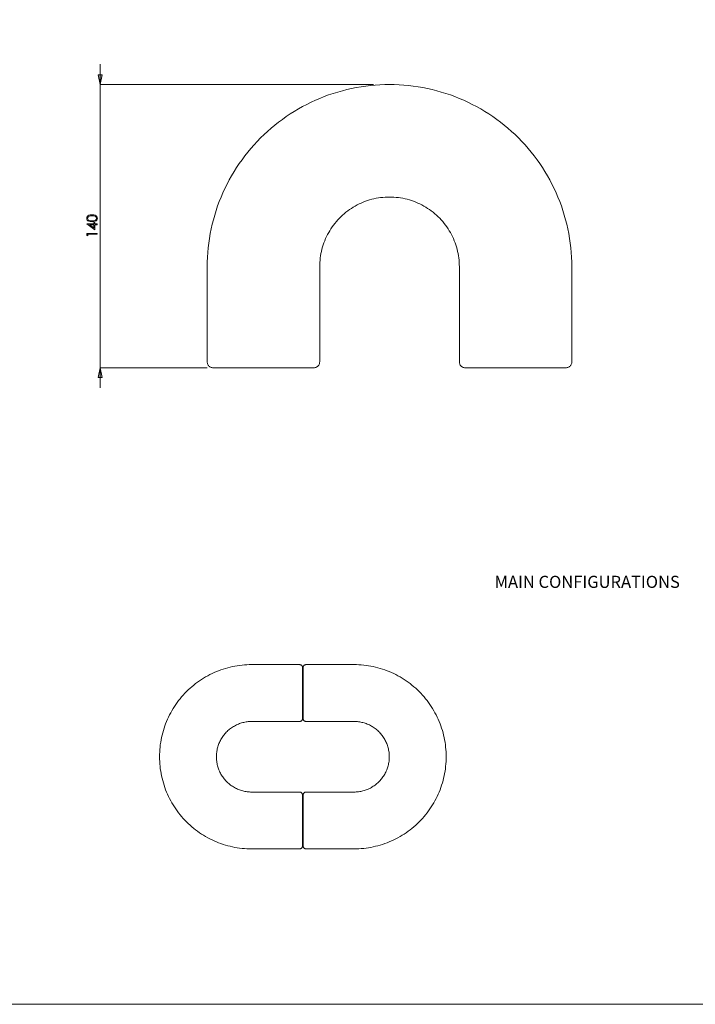
# Model space of a CAD drawing. Units: inches. Extents: x 0 to 1188, y 0 to 840.
# Drawn here: x 519 to 854, y 0 to 487 of the extents above; entities that cross this region are included whole.
import ezdxf

# ---------------------------------------------------------------- set-up
doc = ezdxf.new("R2010")
doc.units = ezdxf.units.IN
doc.header["$MEASUREMENT"] = 0
doc.layers.add('Capa 1', color=7, linetype='Continuous')

# ---------------------------------------------------------------- blocks, each defined once
blk = doc.blocks.new('block 2')
at = {"layer": 'Capa 1', "lineweight": 0}
blk.add_lwpolyline([(0, 0), (297, 0), (297, 210), (0, 210), (0, 0)], dxfattribs=at)
blk = doc.blocks.new('block 3')
at = {"layer": 'Capa 1'}
h = blk.add_hatch(color=251, dxfattribs=at)
h.dxf.hatch_style = 2
h.paths.add_polyline_path([(138.96, 96.43), (138.43, 96.43), (138.96, 96.05)])
h.paths.add_polyline_path([(138.11, 95.12), (138.11, 95.37), (139.38, 95.37), (139.38, 95.25), (138.23, 95.25), (138.23, 95.05)])
h.paths.add_polyline_path([(138.08, 96.53), (138.08, 96.55), (138.96, 96.55), (138.96, 96.7), (139.08, 96.7), (139.08, 96.55), (139.38, 96.55), (139.38, 96.43), (139.08, 96.43), (139.08, 95.82)])
edge = h.paths.add_edge_path()
edge.add_spline(control_points=[(138.75, 96.93), (138.89, 96.93), (139, 96.94), (139.07, 96.97), (139.14, 96.99), (139.2, 97.03), (139.24, 97.08), (139.27, 97.13), (139.29, 97.18), (139.29, 97.24), (139.29, 97.29), (139.27, 97.35), (139.24, 97.39), (139.2, 97.44), (139.15, 97.48), (139.07, 97.51), (138.98, 97.54), (138.87, 97.55), (138.75, 97.55), (138.62, 97.55), (138.51, 97.54), (138.43, 97.51), (138.35, 97.48), (138.29, 97.44), (138.25, 97.39), (138.22, 97.34), (138.2, 97.29), (138.2, 97.24), (138.2, 97.18), (138.22, 97.13), (138.25, 97.08), (138.29, 97.03), (138.35, 96.99), (138.42, 96.97), (138.49, 96.94), (138.6, 96.93), (138.75, 96.93)], knot_values=[0, 0, 0, 0, 0.352778, 0.352778, 0.352778, 0.705556, 0.705556, 0.705556, 1.058333, 1.058333, 1.058333, 1.411111, 1.411111, 1.411111, 1.763889, 1.763889, 1.763889, 2.116667, 2.116667, 2.116667, 2.469444, 2.469444, 2.469444, 2.822222, 2.822222, 2.822222, 3.175, 3.175, 3.175, 3.527778, 3.527778, 3.527778, 3.880556, 3.880556, 3.880556, 4.233333, 4.233333, 4.233333, 4.233333], degree=3, periodic=0)
edge.add_line((138.75, 96.93), (138.75, 96.93))
edge = h.paths.add_edge_path()
edge.add_spline(control_points=[(138.74, 96.81), (138.58, 96.81), (138.45, 96.83), (138.36, 96.86), (138.26, 96.9), (138.2, 96.95), (138.15, 97.01), (138.1, 97.08), (138.08, 97.15), (138.08, 97.23), (138.08, 97.31), (138.1, 97.39), (138.15, 97.46), (138.2, 97.52), (138.27, 97.57), (138.36, 97.61), (138.46, 97.65), (138.58, 97.67), (138.74, 97.67), (138.9, 97.67), (139.03, 97.65), (139.12, 97.61), (139.22, 97.58), (139.29, 97.52), (139.34, 97.46), (139.38, 97.39), (139.41, 97.31), (139.41, 97.23), (139.41, 97.15), (139.38, 97.08), (139.34, 97.01), (139.29, 96.95), (139.22, 96.9), (139.13, 96.86), (139.04, 96.83), (138.91, 96.81), (138.74, 96.81)], knot_values=[0, 0, 0, 0, 0.352778, 0.352778, 0.352778, 0.705556, 0.705556, 0.705556, 1.058333, 1.058333, 1.058333, 1.411111, 1.411111, 1.411111, 1.763889, 1.763889, 1.763889, 2.116667, 2.116667, 2.116667, 2.469444, 2.469444, 2.469444, 2.822222, 2.822222, 2.822222, 3.175, 3.175, 3.175, 3.527778, 3.527778, 3.527778, 3.880556, 3.880556, 3.880556, 4.233333, 4.233333, 4.233333, 4.233333], degree=3, periodic=0)
edge.add_line((138.74, 96.81), (138.74, 96.81))
at = {"layer": 'Capa 1', "lineweight": 0}
blk.add_lwpolyline([(0, 0), (297, 0), (297, 210), (0, 210), (0, 0)], dxfattribs=at)
at = {"layer": 'Capa 1', "color": 251, "lineweight": 0}
for points in [[(138.08, 96.53), (138.08, 96.55), (138.96, 96.55), (138.96, 96.7), (139.08, 96.7), (139.08, 96.55), (139.38, 96.55), (139.38, 96.43), (139.08, 96.43), (139.08, 95.82), (138.08, 96.53)], [(138.96, 96.43), (138.43, 96.43), (138.96, 96.05), (138.96, 96.43)], [(138.11, 95.12), (138.11, 95.37), (139.38, 95.37), (139.38, 95.25), (138.23, 95.25), (138.23, 95.05), (138.11, 95.12)]]:
    blk.add_lwpolyline(points, dxfattribs=at)
for points in [[(138.74, 96.81), (138.58, 96.81), (138.45, 96.83), (138.36, 96.86), (138.26, 96.9), (138.2, 96.95), (138.15, 97.01), (138.1, 97.08), (138.08, 97.15), (138.08, 97.23), (138.08, 97.31), (138.1, 97.39), (138.15, 97.46), (138.2, 97.52), (138.27, 97.57), (138.36, 97.61), (138.46, 97.65), (138.58, 97.67), (138.74, 97.67), (138.9, 97.67), (139.03, 97.65), (139.12, 97.61), (139.22, 97.58), (139.29, 97.52), (139.34, 97.46), (139.38, 97.39), (139.41, 97.31), (139.41, 97.23), (139.41, 97.15), (139.38, 97.08), (139.34, 97.01), (139.29, 96.95), (139.22, 96.9), (139.13, 96.86), (139.04, 96.83), (138.91, 96.81), (138.74, 96.81)], [(138.75, 96.93), (138.89, 96.93), (139, 96.94), (139.07, 96.97), (139.14, 96.99), (139.2, 97.03), (139.24, 97.08), (139.27, 97.13), (139.29, 97.18), (139.29, 97.24), (139.29, 97.29), (139.27, 97.35), (139.24, 97.39), (139.2, 97.44), (139.15, 97.48), (139.07, 97.51), (138.98, 97.54), (138.87, 97.55), (138.75, 97.55), (138.62, 97.55), (138.51, 97.54), (138.43, 97.51), (138.35, 97.48), (138.29, 97.44), (138.25, 97.39), (138.22, 97.34), (138.2, 97.29), (138.2, 97.24), (138.2, 97.18), (138.22, 97.13), (138.25, 97.08), (138.29, 97.03), (138.35, 96.99), (138.42, 96.97), (138.49, 96.94), (138.6, 96.93), (138.75, 96.93)]]:
    blk.add_open_spline(points, degree=3, knots=[0, 0, 0, 0, 1, 1, 1, 2, 2, 2, 3, 3, 3, 4, 4, 4, 5, 5, 5, 6, 6, 6, 7, 7, 7, 8, 8, 8, 9, 9, 9, 10, 10, 10, 11, 11, 11, 12, 12, 12, 12], dxfattribs=at)

msp = doc.modelspace()

# ---------------------------------------------------------------- hatches: boundary and pattern name
at = {"layer": 'Capa 1', "true_color": 0x808080}
h = msp.add_hatch(color=8, dxfattribs=at)
h.dxf.hatch_style = 2
h.paths.add_polyline_path([(559.04, 455.13), (558.06, 459.93), (560.01, 459.93)])
h.paths.add_polyline_path([(559.04, 314.97), (560.01, 310.17), (558.06, 310.17)])

# ---------------------------------------------------------------- linework, layer by layer
at = {"layer": 'Capa 1', "color": 8, "lineweight": 9, "true_color": 0x808080}
for points in [[(559.04, 455.13), (559.04, 465.13)], [(559.04, 455.13), (558.06, 459.93), (560.01, 459.93), (559.04, 455.13)], [(694.22, 455.13), (559.04, 455.13)], [(559.04, 455.13), (559.04, 314.97)], [(559.04, 314.97), (560.01, 310.17), (558.06, 310.17), (559.04, 314.97)], [(611.98, 314.97), (559.04, 314.97)], [(559.04, 314.97), (559.04, 304.97)]]:
    msp.add_lwpolyline(points, dxfattribs=at)
at = {"layer": 'Capa 1', "lineweight": 0}
for points in [[(559.04, 455.13), (558.06, 459.93), (560.01, 459.93)], [(559.04, 314.97), (560.01, 310.17), (558.06, 310.17)]]:
    msp.add_lwpolyline(points, dxfattribs=at)
at = {"layer": 'Capa 1', "color": 7, "lineweight": 9, "true_color": 0xffffff}
for points in [[(792.46, 364.89), (792.43, 367.25), (792.33, 369.62), (792.18, 371.97), (791.96, 374.33), (791.68, 376.67), (791.35, 379.01), (790.94, 381.34), (790.48, 383.65), (789.96, 385.96), (789.38, 388.25), (788.74, 390.52), (788.04, 392.78), (787.28, 395.02), (786.46, 397.23), (785.59, 399.43), (784.65, 401.6), (783.66, 403.74), (782.62, 405.86), (781.52, 407.95), (780.37, 410.01), (779.16, 412.04), (777.9, 414.04), (776.59, 416.01), (775.22, 417.93), (773.81, 419.83), (772.34, 421.68), (770.84, 423.5), (769.28, 425.28), (767.67, 427.01), (766.03, 428.7), (764.33, 430.35), (762.6, 431.95), (760.82, 433.51), (759.01, 435.02), (757.15, 436.49), (755.26, 437.9), (753.33, 439.26), (751.36, 440.57), (749.37, 441.83), (747.34, 443.04), (745.27, 444.2), (743.18, 445.3), (741.06, 446.34), (738.92, 447.33), (736.75, 448.26), (734.56, 449.14), (732.34, 449.96), (730.1, 450.72), (727.85, 451.42), (725.57, 452.06), (723.28, 452.64), (720.98, 453.16), (718.66, 453.62), (716.33, 454.02), (713.99, 454.36), (711.65, 454.64), (709.3, 454.86), (706.94, 455.01), (704.58, 455.1), (702.22, 455.13), (699.85, 455.1), (697.49, 455.01), (695.14, 454.86), (692.78, 454.64), (690.44, 454.36), (688.1, 454.02), (685.77, 453.62), (683.45, 453.16), (681.15, 452.64), (678.86, 452.06), (676.59, 451.42), (674.33, 450.72), (672.09, 449.96), (669.88, 449.14), (667.68, 448.26), (665.51, 447.33), (663.37, 446.34), (661.25, 445.3), (659.16, 444.2), (657.1, 443.04), (655.07, 441.83), (653.07, 440.57), (651.1, 439.26), (649.17, 437.9), (647.28, 436.49), (645.43, 435.02), (643.61, 433.51), (641.83, 431.95), (640.1, 430.35), (638.41, 428.7), (636.76, 427.01), (635.16, 425.28), (633.6, 423.5), (632.09, 421.68), (630.62, 419.83), (629.21, 417.93), (627.85, 416.01), (626.53, 414.04), (625.27, 412.04), (624.07, 410.01), (622.91, 407.95), (621.81, 405.86), (620.77, 403.74), (619.78, 401.6), (618.85, 399.43), (617.97, 397.23), (617.15, 395.02), (616.39, 392.78), (615.69, 390.52), (615.05, 388.25), (614.47, 385.96), (613.95, 383.65), (613.49, 381.34), (613.09, 379.01), (612.75, 376.67), (612.47, 374.33), (612.25, 371.97), (612.1, 369.62), (612.01, 367.25), (611.98, 364.89)], [(667.66, 364.89), (667.67, 366), (667.73, 367.11), (667.82, 368.21), (667.94, 369.31), (668.1, 370.41), (668.29, 371.5), (668.52, 372.58), (668.79, 373.66), (669.08, 374.73), (669.42, 375.78), (669.78, 376.83), (670.18, 377.86), (670.61, 378.88), (671.08, 379.89), (671.57, 380.88), (672.1, 381.85), (672.66, 382.81), (673.25, 383.75), (673.87, 384.67), (674.52, 385.56), (675.2, 386.44), (675.9, 387.3), (676.63, 388.13), (677.39, 388.94), (678.17, 389.72), (678.98, 390.48), (679.81, 391.21), (680.67, 391.91), (681.55, 392.59), (682.44, 393.24), (683.36, 393.86), (684.3, 394.45), (685.26, 395.01), (686.23, 395.53), (687.22, 396.03), (688.23, 396.5), (689.25, 396.93), (690.28, 397.33), (691.33, 397.69), (692.38, 398.02), (693.45, 398.32), (694.53, 398.59), (695.61, 398.82), (696.7, 399.01), (697.8, 399.17), (698.9, 399.29), (700, 399.38), (701.11, 399.44), (702.22, 399.45)], [(702.22, 399.45), (703.32, 399.44), (704.43, 399.38), (705.53, 399.29), (706.64, 399.17), (707.73, 399.01), (708.82, 398.82), (709.91, 398.59), (710.98, 398.32), (712.05, 398.02), (713.11, 397.69), (714.15, 397.33), (715.19, 396.93), (716.21, 396.5), (717.21, 396.03), (718.2, 395.53), (719.18, 395.01), (720.13, 394.45), (721.07, 393.86), (721.99, 393.24), (722.89, 392.59), (723.76, 391.91), (724.62, 391.21), (725.45, 390.48), (726.26, 389.72), (727.04, 388.94), (727.8, 388.13), (728.53, 387.3), (729.24, 386.44), (729.91, 385.56), (730.56, 384.67), (731.18, 383.75), (731.77, 382.81), (732.33, 381.85), (732.86, 380.88), (733.35, 379.89), (733.82, 378.88), (734.25, 377.86), (734.65, 376.83), (735.02, 375.78), (735.35, 374.73), (735.65, 373.66), (735.91, 372.58), (736.14, 371.5), (736.33, 370.41), (736.49, 369.31), (736.62, 368.21), (736.7, 367.11), (736.76, 366), (736.78, 364.89)], [(611.98, 364.89), (611.98, 317.85)], [(667.66, 317.85), (667.66, 364.89)], [(736.78, 364.89), (736.78, 317.85)], [(792.46, 317.85), (792.46, 364.89)], [(611.98, 317.85), (611.99, 317.53), (612.05, 317.21), (612.14, 316.9), (612.26, 316.6), (612.42, 316.32), (612.6, 316.06), (612.82, 315.82), (613.06, 315.6), (613.32, 315.41), (613.61, 315.26), (613.91, 315.14), (614.22, 315.05), (614.53, 314.99), (614.86, 314.97)], [(664.78, 314.97), (665.1, 314.99), (665.42, 315.05), (665.73, 315.14), (666.03, 315.26), (666.31, 315.41), (666.57, 315.6), (666.81, 315.82), (667.03, 316.06), (667.21, 316.32), (667.37, 316.6), (667.49, 316.9), (667.58, 317.21), (667.64, 317.53), (667.66, 317.85)], [(736.78, 317.85), (736.79, 317.53), (736.85, 317.21), (736.94, 316.9), (737.06, 316.6), (737.22, 316.32), (737.4, 316.06), (737.62, 315.82), (737.86, 315.6), (738.12, 315.41), (738.41, 315.26), (738.7, 315.14), (739.01, 315.05), (739.33, 314.99), (739.66, 314.97)], [(789.58, 314.97), (789.9, 314.99), (790.22, 315.05), (790.53, 315.14), (790.82, 315.26), (791.11, 315.41), (791.37, 315.6), (791.61, 315.82), (791.83, 316.06), (792.01, 316.32), (792.17, 316.6), (792.29, 316.9), (792.38, 317.21), (792.44, 317.53), (792.46, 317.85)], [(621.3, 314.97), (620.7, 314.97), (620.12, 314.97), (619.57, 314.97), (619.04, 314.97), (618.54, 314.97), (618.07, 314.97), (617.63, 314.97), (617.22, 314.97), (616.83, 314.97), (616.48, 314.97), (616.17, 314.97), (615.88, 314.97), (615.63, 314.97), (615.42, 314.97), (615.23, 314.97), (615.09, 314.97), (614.98, 314.97), (614.9, 314.97), (614.86, 314.97), (614.86, 314.97)], [(658.34, 314.97), (657.36, 314.97), (656.34, 314.97), (655.28, 314.97), (654.19, 314.97), (653.03, 314.97), (651.86, 314.97), (650.67, 314.97), (648.62, 314.97), (646.55, 314.97), (644.47, 314.97), (641.32, 314.97), (638.16, 314.97), (635.85, 314.97), (633.55, 314.97), (632, 314.97), (630.46, 314.97), (628.94, 314.97), (627.76, 314.97), (626.59, 314.97), (625.44, 314.97), (624.28, 314.97), (623.15, 314.97), (622.08, 314.97), (621.3, 314.97)], [(664.78, 314.97), (664.77, 314.97), (664.73, 314.97), (664.66, 314.97), (664.54, 314.97), (664.4, 314.97), (664.22, 314.97), (664, 314.97), (663.75, 314.97), (663.47, 314.97), (663.15, 314.97), (662.8, 314.97), (662.42, 314.97), (662, 314.97), (661.56, 314.97), (661.09, 314.97), (660.59, 314.97), (660.06, 314.97), (659.51, 314.97), (658.94, 314.97), (658.34, 314.97)], [(739.66, 314.97), (739.66, 314.97), (739.7, 314.97), (739.78, 314.97), (739.89, 314.97), (740.03, 314.97), (740.22, 314.97), (740.43, 314.97), (740.68, 314.97), (740.97, 314.97), (741.28, 314.97), (741.63, 314.97), (742.02, 314.97), (742.43, 314.97), (742.87, 314.97), (743.34, 314.97), (743.84, 314.97), (744.37, 314.97), (744.92, 314.97), (745.5, 314.97), (746.1, 314.97)], [(746.1, 314.97), (747.07, 314.97), (748.1, 314.97), (749.18, 314.97), (750.3, 314.97), (751.44, 314.97), (752.6, 314.97), (753.76, 314.97), (755.82, 314.97), (757.9, 314.97), (759.99, 314.97), (762.08, 314.97), (764.18, 314.97), (766.27, 314.97), (768.12, 314.97), (769.98, 314.97), (771.83, 314.97), (773.67, 314.97), (775.5, 314.97), (776.69, 314.97), (777.88, 314.97), (779.05, 314.97), (780.2, 314.97), (781.3, 314.97), (782.35, 314.97), (783.14, 314.97)], [(783.14, 314.97), (783.74, 314.97), (784.31, 314.97), (784.86, 314.97), (785.39, 314.97), (785.89, 314.97), (786.36, 314.97), (786.8, 314.97), (787.22, 314.97), (787.6, 314.97), (787.95, 314.97), (788.27, 314.97), (788.55, 314.97), (788.8, 314.97), (789.02, 314.97), (789.2, 314.97), (789.34, 314.97), (789.46, 314.97), (789.53, 314.97), (789.57, 314.97), (789.58, 314.97)], [(633.98, 168.09), (632.78, 168.07), (631.59, 168.02), (630.4, 167.95), (629.21, 167.84), (628.02, 167.7), (626.84, 167.52), (625.67, 167.32), (624.5, 167.09), (623.33, 166.83), (622.18, 166.53), (621.03, 166.21), (619.89, 165.86), (618.76, 165.47), (617.64, 165.06), (616.53, 164.62), (615.43, 164.15), (614.35, 163.65), (613.28, 163.12), (612.22, 162.56), (611.18, 161.98), (610.15, 161.37), (609.14, 160.73), (608.15, 160.07), (607.18, 159.38), (606.22, 158.67), (605.28, 157.93), (604.37, 157.16), (603.47, 156.38), (602.59, 155.57), (601.74, 154.73), (600.9, 153.88), (600.09, 153), (599.31, 152.11), (598.54, 151.19), (597.81, 150.25), (597.09, 149.29), (596.4, 148.32), (595.74, 147.33), (595.1, 146.32), (594.49, 145.29), (593.91, 144.25), (593.35, 143.19), (592.83, 142.12), (592.33, 141.04), (591.85, 139.94), (591.41, 138.83), (591, 137.72), (590.62, 136.58), (590.26, 135.44), (589.94, 134.3), (589.64, 133.14), (589.38, 131.97), (589.15, 130.81), (588.95, 129.63), (588.77, 128.45), (588.63, 127.26), (588.52, 126.07), (588.45, 124.88), (588.4, 123.69), (588.38, 122.5), (588.4, 121.3), (588.45, 120.11), (588.52, 118.92), (588.63, 117.73), (588.77, 116.55), (588.95, 115.36), (589.15, 114.19), (589.38, 113.02), (589.64, 111.85), (589.94, 110.7), (590.26, 109.55), (590.62, 108.41), (591, 107.28), (591.41, 106.16), (591.85, 105.05), (592.33, 103.95), (592.83, 102.87), (593.35, 101.8), (593.91, 100.74), (594.49, 99.7), (595.1, 98.68), (595.74, 97.67), (596.4, 96.67), (597.09, 95.7), (597.81, 94.74), (598.54, 93.81), (599.31, 92.89), (600.09, 91.99), (600.9, 91.11), (601.74, 90.26), (602.59, 89.43), (603.47, 88.62), (604.37, 87.83), (605.28, 87.07), (606.22, 86.33), (607.18, 85.61), (608.15, 84.92), (609.14, 84.26), (610.15, 83.62), (611.18, 83.01), (612.22, 82.43), (613.28, 81.88), (614.35, 81.35), (615.43, 80.85), (616.53, 80.38), (617.64, 79.93), (618.76, 79.52), (619.89, 79.14), (621.03, 78.78), (622.18, 78.46), (623.33, 78.17), (624.5, 77.9), (625.67, 77.67), (626.84, 77.47), (628.02, 77.3), (629.21, 77.16), (630.4, 77.05), (631.59, 76.97), (632.78, 76.92), (633.98, 76.91)], [(657.74, 168.09), (633.98, 168.09)], [(659.19, 166.63), (659.18, 166.79), (659.16, 166.95), (659.11, 167.11), (659.05, 167.26), (658.97, 167.41), (658.88, 167.54), (658.77, 167.66), (658.65, 167.77), (658.51, 167.86), (658.37, 167.94), (658.22, 168), (658.06, 168.05), (657.9, 168.08), (657.74, 168.09)], [(659.19, 163.38), (659.19, 163.68), (659.19, 163.97), (659.19, 164.25), (659.19, 164.52), (659.19, 164.77), (659.19, 165.01), (659.19, 165.23), (659.19, 165.44), (659.19, 165.63), (659.19, 165.81), (659.19, 165.97), (659.19, 166.11), (659.19, 166.24), (659.19, 166.35), (659.19, 166.44), (659.19, 166.51), (659.19, 166.57), (659.19, 166.61), (659.19, 166.63), (659.19, 166.63)], [(660.88, 168.09), (660.72, 168.08), (660.56, 168.05), (660.4, 168), (660.25, 167.94), (660.11, 167.86), (659.98, 167.77), (659.86, 167.66), (659.75, 167.54), (659.65, 167.41), (659.57, 167.26), (659.51, 167.11), (659.47, 166.95), (659.44, 166.79), (659.43, 166.63)], [(659.43, 166.63), (659.43, 166.63), (659.43, 166.61), (659.43, 166.57), (659.43, 166.51), (659.43, 166.44), (659.43, 166.35), (659.43, 166.24), (659.43, 166.11), (659.43, 165.97), (659.43, 165.81), (659.43, 165.63), (659.43, 165.44), (659.43, 165.23), (659.43, 165.01), (659.43, 164.77), (659.43, 164.52), (659.43, 164.25), (659.43, 163.97), (659.43, 163.68), (659.43, 163.38)], [(684.65, 168.09), (660.88, 168.09)], [(684.65, 76.91), (685.84, 76.92), (687.04, 76.97), (688.23, 77.05), (689.42, 77.16), (690.6, 77.3), (691.78, 77.47), (692.96, 77.67), (694.13, 77.9), (695.29, 78.17), (696.45, 78.46), (697.6, 78.78), (698.74, 79.14), (699.87, 79.52), (700.99, 79.93), (702.1, 80.38), (703.19, 80.85), (704.28, 81.35), (705.35, 81.88), (706.4, 82.43), (707.44, 83.01), (708.47, 83.62), (709.48, 84.26), (710.47, 84.92), (711.45, 85.61), (712.4, 86.33), (713.34, 87.07), (714.26, 87.83), (715.16, 88.62), (716.03, 89.43), (716.89, 90.26), (717.72, 91.11), (718.53, 91.99), (719.32, 92.89), (720.08, 93.81), (720.82, 94.74), (721.53, 95.7), (722.22, 96.67), (722.88, 97.67), (723.52, 98.68), (724.13, 99.7), (724.71, 100.74), (725.27, 101.8), (725.8, 102.87), (726.3, 103.95), (726.77, 105.05), (727.21, 106.16), (727.62, 107.28), (728.01, 108.41), (728.36, 109.55), (728.69, 110.7), (728.98, 111.85), (729.24, 113.02), (729.48, 114.19), (729.68, 115.36), (729.85, 116.55), (729.99, 117.73), (730.1, 118.92), (730.18, 120.11), (730.22, 121.3), (730.24, 122.5), (730.22, 123.69), (730.18, 124.88), (730.1, 126.07), (729.99, 127.26), (729.85, 128.45), (729.68, 129.63), (729.48, 130.81), (729.24, 131.97), (728.98, 133.14), (728.69, 134.3), (728.36, 135.44), (728.01, 136.58), (727.62, 137.72), (727.21, 138.83), (726.77, 139.94), (726.3, 141.04), (725.8, 142.12), (725.27, 143.19), (724.71, 144.25), (724.13, 145.29), (723.52, 146.32), (722.88, 147.33), (722.22, 148.32), (721.53, 149.29), (720.82, 150.25), (720.08, 151.19), (719.32, 152.11), (718.53, 153), (717.72, 153.88), (716.89, 154.73), (716.03, 155.57), (715.16, 156.38), (714.26, 157.16), (713.34, 157.93), (712.4, 158.67), (711.45, 159.38), (710.47, 160.07), (709.48, 160.73), (708.47, 161.37), (707.44, 161.98), (706.4, 162.56), (705.35, 163.12), (704.28, 163.65), (703.19, 164.15), (702.1, 164.62), (700.99, 165.06), (699.87, 165.47), (698.74, 165.86), (697.6, 166.21), (696.45, 166.53), (695.29, 166.83), (694.13, 167.09), (692.96, 167.32), (691.78, 167.52), (690.6, 167.7), (689.42, 167.84), (688.23, 167.95), (687.04, 168.02), (685.84, 168.07), (684.65, 168.09)], [(659.19, 144.66), (659.19, 145.16), (659.19, 145.68), (659.19, 146.22), (659.19, 146.79), (659.19, 147.37), (659.19, 147.95), (659.19, 148.54), (659.19, 149.58), (659.19, 150.63), (659.19, 151.68), (659.19, 152.74), (659.19, 153.8), (659.19, 154.86), (659.19, 155.79), (659.19, 156.73), (659.19, 157.67), (659.19, 158.6), (659.19, 159.52), (659.19, 160.12), (659.19, 160.72), (659.19, 161.32), (659.19, 161.89), (659.19, 162.45), (659.19, 162.98), (659.19, 163.38)], [(659.43, 163.38), (659.43, 162.98), (659.43, 162.45), (659.43, 161.89), (659.43, 161.32), (659.43, 160.72), (659.43, 160.12), (659.43, 159.52), (659.43, 158.6), (659.43, 157.67), (659.43, 156.73), (659.43, 155.79), (659.43, 154.86), (659.43, 153.8), (659.43, 152.74), (659.43, 151.68), (659.43, 150.63), (659.43, 149.58), (659.43, 148.54), (659.43, 147.95), (659.43, 147.37), (659.43, 146.79), (659.43, 146.22), (659.43, 145.68), (659.43, 145.16), (659.43, 144.66)], [(657.74, 139.96), (657.9, 139.97), (658.06, 139.99), (658.22, 140.04), (658.37, 140.1), (658.51, 140.18), (658.65, 140.27), (658.77, 140.38), (658.88, 140.51), (658.97, 140.64), (659.05, 140.78), (659.11, 140.93), (659.16, 141.09), (659.18, 141.25), (659.19, 141.41)], [(659.19, 141.41), (659.19, 141.42), (659.19, 141.43), (659.19, 141.47), (659.19, 141.53), (659.19, 141.6), (659.19, 141.69), (659.19, 141.8), (659.19, 141.93), (659.19, 142.07), (659.19, 142.24), (659.19, 142.41), (659.19, 142.6), (659.19, 142.81), (659.19, 143.04), (659.19, 143.28), (659.19, 143.53), (659.19, 143.79), (659.19, 144.07), (659.19, 144.36), (659.19, 144.66)], [(659.43, 144.66), (659.43, 144.36), (659.43, 144.07), (659.43, 143.79), (659.43, 143.53), (659.43, 143.28), (659.43, 143.04), (659.43, 142.81), (659.43, 142.6), (659.43, 142.41), (659.43, 142.24), (659.43, 142.07), (659.43, 141.93), (659.43, 141.8), (659.43, 141.69), (659.43, 141.6), (659.43, 141.53), (659.43, 141.47), (659.43, 141.43), (659.43, 141.42), (659.43, 141.41)], [(659.43, 141.41), (659.44, 141.25), (659.47, 141.09), (659.51, 140.93), (659.57, 140.78), (659.65, 140.64), (659.75, 140.51), (659.86, 140.38), (659.98, 140.27), (660.11, 140.18), (660.25, 140.1), (660.4, 140.04), (660.56, 139.99), (660.72, 139.97), (660.88, 139.96)], [(616.51, 122.5), (616.52, 123.06), (616.55, 123.62), (616.59, 124.17), (616.66, 124.73), (616.74, 125.28), (616.84, 125.83), (616.95, 126.38), (617.09, 126.93), (617.24, 127.46), (617.4, 128), (617.59, 128.53), (617.79, 129.05), (618.01, 129.56), (618.24, 130.07), (618.49, 130.57), (618.76, 131.06), (619.04, 131.55), (619.34, 132.02), (619.65, 132.49), (619.98, 132.94), (620.32, 133.38), (620.68, 133.81), (621.05, 134.24), (621.43, 134.64), (621.83, 135.04), (622.24, 135.42), (622.66, 135.79), (623.09, 136.15), (623.53, 136.49), (623.99, 136.82), (624.45, 137.13), (624.92, 137.43), (625.41, 137.71), (625.9, 137.98), (626.4, 138.23), (626.91, 138.46), (627.42, 138.68), (627.94, 138.88), (628.47, 139.07), (629.01, 139.24), (629.55, 139.39), (630.09, 139.52), (630.64, 139.63), (631.19, 139.73), (631.74, 139.81), (632.3, 139.88), (632.86, 139.92), (633.41, 139.95), (633.98, 139.96)], [(633.98, 139.96), (657.74, 139.96)], [(660.88, 139.96), (684.65, 139.96)], [(684.65, 139.96), (685.21, 139.95), (685.77, 139.92), (686.33, 139.88), (686.88, 139.81), (687.44, 139.73), (687.99, 139.63), (688.54, 139.52), (689.08, 139.39), (689.62, 139.24), (690.15, 139.07), (690.68, 138.88), (691.2, 138.68), (691.72, 138.46), (692.23, 138.23), (692.73, 137.98), (693.22, 137.71), (693.7, 137.43), (694.17, 137.13), (694.64, 136.82), (695.09, 136.49), (695.54, 136.15), (695.97, 135.79), (696.39, 135.42), (696.8, 135.04), (697.19, 134.64), (697.57, 134.24), (697.94, 133.81), (698.3, 133.38), (698.64, 132.94), (698.97, 132.49), (699.28, 132.02), (699.58, 131.55), (699.86, 131.06), (700.13, 130.57), (700.38, 130.07), (700.62, 129.56), (700.83, 129.05), (701.03, 128.53), (701.22, 128), (701.39, 127.46), (701.54, 126.93), (701.67, 126.38), (701.79, 125.83), (701.89, 125.28), (701.97, 124.73), (702.03, 124.17), (702.07, 123.62), (702.1, 123.06), (702.11, 122.5)], [(633.98, 105.04), (633.41, 105.05), (632.86, 105.07), (632.3, 105.12), (631.74, 105.18), (631.19, 105.26), (630.64, 105.36), (630.09, 105.47), (629.55, 105.61), (629.01, 105.76), (628.47, 105.93), (627.94, 106.11), (627.42, 106.31), (626.91, 106.53), (626.4, 106.77), (625.9, 107.02), (625.41, 107.28), (624.92, 107.57), (624.45, 107.86), (623.99, 108.18), (623.53, 108.5), (623.09, 108.85), (622.66, 109.2), (622.24, 109.57), (621.83, 109.95), (621.43, 110.35), (621.05, 110.76), (620.68, 111.18), (620.32, 111.61), (619.98, 112.05), (619.65, 112.51), (619.34, 112.97), (619.04, 113.45), (618.76, 113.93), (618.49, 114.42), (618.24, 114.92), (618.01, 115.43), (617.79, 115.94), (617.59, 116.47), (617.4, 116.99), (617.24, 117.53), (617.09, 118.07), (616.95, 118.61), (616.84, 119.16), (616.74, 119.71), (616.66, 120.26), (616.59, 120.82), (616.55, 121.38), (616.52, 121.94), (616.51, 122.5)], [(702.11, 122.5), (702.1, 121.94), (702.07, 121.38), (702.03, 120.82), (701.97, 120.26), (701.89, 119.71), (701.79, 119.16), (701.67, 118.61), (701.54, 118.07), (701.39, 117.53), (701.22, 116.99), (701.03, 116.47), (700.83, 115.94), (700.62, 115.43), (700.38, 114.92), (700.13, 114.42), (699.86, 113.93), (699.58, 113.45), (699.28, 112.97), (698.97, 112.51), (698.64, 112.05), (698.3, 111.61), (697.94, 111.18), (697.57, 110.76), (697.19, 110.35), (696.8, 109.95), (696.39, 109.57), (695.97, 109.2), (695.54, 108.85), (695.09, 108.5), (694.64, 108.18), (694.17, 107.86), (693.7, 107.57), (693.22, 107.28), (692.73, 107.02), (692.23, 106.77), (691.72, 106.53), (691.2, 106.31), (690.68, 106.11), (690.15, 105.93), (689.62, 105.76), (689.08, 105.61), (688.54, 105.47), (687.99, 105.36), (687.44, 105.26), (686.88, 105.18), (686.33, 105.12), (685.77, 105.07), (685.21, 105.05), (684.65, 105.04)], [(657.74, 105.04), (633.98, 105.04)], [(659.19, 103.58), (659.18, 103.74), (659.16, 103.91), (659.11, 104.06), (659.05, 104.21), (658.97, 104.36), (658.88, 104.49), (658.77, 104.61), (658.65, 104.72), (658.51, 104.81), (658.37, 104.89), (658.22, 104.95), (658.06, 105), (657.9, 105.03), (657.74, 105.04)], [(659.19, 103.58), (659.19, 103.58), (659.19, 103.56), (659.19, 103.52), (659.19, 103.46), (659.19, 103.39), (659.19, 103.3), (659.19, 103.19), (659.19, 103.06), (659.19, 102.92), (659.19, 102.76), (659.19, 102.58), (659.19, 102.39), (659.19, 102.18), (659.19, 101.96), (659.19, 101.72), (659.19, 101.47), (659.19, 101.2), (659.19, 100.92), (659.19, 100.63), (659.19, 100.33)], [(660.88, 105.04), (660.72, 105.03), (660.56, 105), (660.4, 104.95), (660.25, 104.89), (660.11, 104.81), (659.98, 104.72), (659.86, 104.61), (659.75, 104.49), (659.65, 104.36), (659.57, 104.21), (659.51, 104.06), (659.47, 103.91), (659.44, 103.74), (659.43, 103.58)], [(659.43, 100.33), (659.43, 100.63), (659.43, 100.92), (659.43, 101.2), (659.43, 101.47), (659.43, 101.72), (659.43, 101.96), (659.43, 102.18), (659.43, 102.39), (659.43, 102.58), (659.43, 102.76), (659.43, 102.92), (659.43, 103.06), (659.43, 103.19), (659.43, 103.3), (659.43, 103.39), (659.43, 103.46), (659.43, 103.52), (659.43, 103.56), (659.43, 103.58), (659.43, 103.58)], [(684.65, 105.04), (660.88, 105.04)], [(659.19, 100.33), (659.19, 99.84), (659.19, 99.32), (659.19, 98.79), (659.19, 98.23), (659.19, 97.65), (659.19, 97.06), (659.19, 96.46), (659.19, 95.42), (659.19, 94.37), (659.19, 93.32), (659.19, 91.73), (659.19, 90.14), (659.19, 88.97), (659.19, 87.8), (659.19, 87.02), (659.19, 86.25), (659.19, 85.47), (659.19, 84.88), (659.19, 84.29), (659.19, 83.71), (659.19, 83.12), (659.19, 82.55), (659.19, 82.01), (659.19, 81.62)], [(659.43, 81.62), (659.43, 82.01), (659.43, 82.55), (659.43, 83.12), (659.43, 83.71), (659.43, 84.29), (659.43, 84.88), (659.43, 85.47), (659.43, 86.25), (659.43, 87.02), (659.43, 87.8), (659.43, 88.97), (659.43, 90.14), (659.43, 91.73), (659.43, 93.32), (659.43, 94.37), (659.43, 95.42), (659.43, 96.46), (659.43, 97.06), (659.43, 97.65), (659.43, 98.23), (659.43, 98.79), (659.43, 99.32), (659.43, 99.84), (659.43, 100.33)], [(657.74, 76.91), (657.9, 76.92), (658.06, 76.94), (658.22, 76.99), (658.37, 77.05), (658.51, 77.13), (658.65, 77.22), (658.77, 77.33), (658.88, 77.46), (658.97, 77.59), (659.05, 77.73), (659.11, 77.88), (659.16, 78.04), (659.18, 78.2), (659.19, 78.36)], [(659.19, 81.62), (659.19, 81.31), (659.19, 81.02), (659.19, 80.74), (659.19, 80.48), (659.19, 80.23), (659.19, 79.99), (659.19, 79.76), (659.19, 79.55), (659.19, 79.36), (659.19, 79.18), (659.19, 79.02), (659.19, 78.88), (659.19, 78.75), (659.19, 78.64), (659.19, 78.55), (659.19, 78.48), (659.19, 78.42), (659.19, 78.39), (659.19, 78.37), (659.19, 78.36)], [(659.43, 78.36), (659.43, 78.37), (659.43, 78.39), (659.43, 78.42), (659.43, 78.48), (659.43, 78.55), (659.43, 78.64), (659.43, 78.75), (659.43, 78.88), (659.43, 79.02), (659.43, 79.18), (659.43, 79.36), (659.43, 79.55), (659.43, 79.76), (659.43, 79.99), (659.43, 80.23), (659.43, 80.48), (659.43, 80.74), (659.43, 81.02), (659.43, 81.31), (659.43, 81.62)], [(659.43, 78.36), (659.44, 78.2), (659.47, 78.04), (659.51, 77.88), (659.57, 77.73), (659.65, 77.59), (659.75, 77.46), (659.86, 77.33), (659.98, 77.22), (660.11, 77.13), (660.25, 77.05), (660.4, 76.99), (660.56, 76.94), (660.72, 76.92), (660.88, 76.91)], [(633.98, 76.91), (657.74, 76.91)], [(660.88, 76.91), (684.65, 76.91)]]:
    msp.add_lwpolyline(points, dxfattribs=at)

# ---------------------------------------------------------------- block references
at = {"layer": 'Capa 1', "xscale": 4, "yscale": 4, "zscale": 4}
for name in ['block 2', 'block 3']:
    msp.add_blockref(name, (0, 0), dxfattribs=at)

# ---------------------------------------------------------------- texts
at = {"layer": 'Capa 1', "color": 7, "true_color": 0xffffff, "insert": (754.22, 206.04), "char_height": 5.9944, "attachment_point": 7}
msp.add_mtext('\\fArial|b0|i0|c0|p34;\\W1;MAIN CONFIGURATIONS', dxfattribs=at)

doc.saveas('drawing.dxf')
